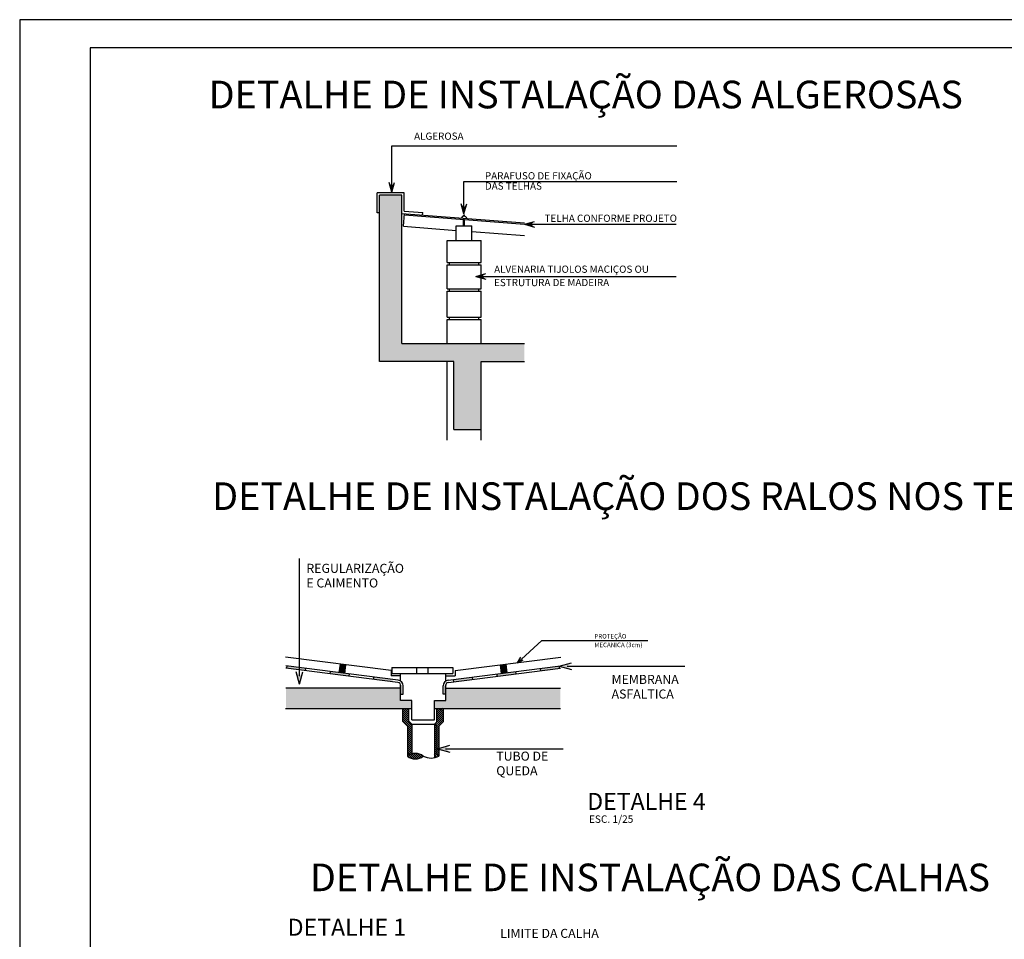
# Model space of a CAD drawing. Units: millimetres. Extents: x 258516 to 275989, y -54863 to 11574.
# Drawn here: x 258516 to 261131, y 4104 to 6545 of the extents above; entities that cross this region are included whole.
import ezdxf
from ezdxf.enums import TextEntityAlignment as Align

# ---------------------------------------------------------------- set-up
doc = ezdxf.new("R2010")
doc.units = ezdxf.units.MM
doc.header["$LTSCALE"] = 10
for name, color, linetype in [('A125', 1, 'Continuous'), ('A150', 8, 'Continuous'), ('A170', 6, 'Continuous'), ('A2COTA25', 3, 'Continuous'), ('A2HACHU', 8, 'Continuous'), ('A2TXT35', 2, 'Continuous'), ('agua', 7, 'Continuous'), ('BORDA', 4, 'Continuous'), ('LEGENDA', 7, 'Continuous')]:
    doc.layers.add(name, color=color, linetype=linetype)
doc.layers.add('REG60-100', color=7, linetype='Continuous', lineweight=50)
doc.styles.add('ARIAL', font='arial.ttf')
doc.styles.add('REGUA290', font='ARIALN.TTF')
doc.styles.add('ROMANS', font='romans')
doc.styles.get("Standard").update_dxf_attribs({"font": 'simplex.shx'})

# ---------------------------------------------------------------- blocks, each defined once
blk = doc.blocks.new('OOOOO')
at = {"layer": 'A125'}
h = blk.add_hatch(dxfattribs=at)
h.set_pattern_fill('AR-SAND', color=256, scale=3, style=0)
h.set_pattern_definition([(37.5, (258983.786, 1877.7446), (-0.18898, 5.7804713), [0, -4.56, 0, -5.1, 0, -4.875]), (7.5, (258983.786, 1877.745), (5.30933, 8.466438), [0, -2.46, 0, -4.11, 0, -1.575]), (327.5, (258980.096, 1877.7446), (9.3424256, 0.016977), [0, -1.5, 0, -5.4, 0, -7.05]), (317.5, (258980.096, 1877.745), (9.01838, 2.633027), [0, -0.75, 0, -3.54, 0, -4.05])])
h.paths.add_polyline_path([(263066.78249, 2453.32034), (263046.78249, 2453.32034), (263046.78249, 2306.03009), (263112.78249, 2306.03009), (263112.78249, 2246.03009), (263136.78249, 2246.03009), (263136.78249, 2306.03009), (263175.14443, 2306.03009), (263175.14443, 2322.03009), (263066.78249, 2322.03009)])
h = blk.add_hatch(dxfattribs=at)
h.set_pattern_fill('AR-SAND', color=256, scale=2, style=0)
h.set_pattern_definition([(37.5, (258581.5627, 1042.2295), (-0.1259867, 3.8536475), [0, -3.04, 0, -3.4, 0, -3.25]), (7.5, (258581.5627, 1042.2295), (3.5395534, 5.644292), [0, -1.64, 0, -2.74, 0, -1.05]), (327.5, (258579.1027, 1042.2295), (6.2282837, 0.011318), [0, -1, 0, -3.6, 0, -4.7]), (317.5, (258579.1027, 1042.2295), (6.012253, 1.755351), [0, -0.5, 0, -2.36, 0, -2.7])])
h.paths.add_polyline_path([(263207.0476, 2017.1686), (263105.58878, 2017.1686), (263105.58878, 2006.06486), (263095.58878, 2006.06486), (263095.58878, 1999.08955), (263207.0476, 1999.08955)])
h.paths.add_polyline_path([(263065.58878, 2017.1686), (262964.12996, 2017.1686), (262964.12996, 1999.08955), (263075.58878, 1999.08955), (263075.58878, 2006.06486), (263065.58878, 2006.06486)])
at = {"layer": 'A150'}
h = blk.add_hatch(dxfattribs=at)
h.set_pattern_fill('ANSI31', color=256, scale=10, style=0)
h.set_pattern_definition([(135, (266398.5084, 1042.2295), (0.88388348, 0.88388348), [])])
h.paths.add_polyline_path([(263095.58878, 1955.46409, 0.070100508), (263099.58878, 1956.87302), (263099.58878, 1983.43269), (263103.58878, 1987.43269), (263103.58878, 1999.08955), (263097.62602, 1999.08955), (263097.62602, 1987.12679), (263095.58878, 1985.08955)])
h.paths.add_polyline_path([(263071.58878, 1956.87302, -0.10185185), (263075.58878, 1958.93141), (263075.58878, 1985.08955), (263072.96273, 1987.7156), (263072.96273, 1999.08955), (263067.58878, 1999.08955), (263067.58878, 1987.43269), (263071.58878, 1983.43269)])
h.paths.add_polyline_path([(263085.58878, 1956.87302, 0.352758889), (263071.58878, 1956.87302, 0.352758889)])
for p, q in [((263044.78249, 2437.66846, 112.5), (263044.78249, 2455.32034, 112.5)), ((263068.78249, 2455.32034, 112.5), (263044.78249, 2455.32034, 112.5)), ((263068.78249, 2439.26629, 112.5), (263068.78249, 2455.32034, 112.5)), ((263046.78249, 2437.66846, 112.5), (263044.78249, 2437.66846, 112.5)), ((263066.78249, 2437.23372, 112.5), (263175.14443, 2428.7929, 112.5)), ((263068.22243, 2425.91792, 112.5), (263069.08987, 2437.05399, 112.5)), ((263068.78249, 2439.26629, 112.5), (263085.18419, 2437.98868, 112.5)), ((263068.99668, 2435.85761, 112.5), (263175.14443, 2427.58926, 112.5)), ((263085.02888, 2435.99472, 112.5), (263085.18419, 2437.98868, 112.5)), ((263122.28249, 2435.58504, 112.5), (263121.28249, 2435.58504, 112.5)), ((263121.28249, 2434.70206, 112.5), (263121.28249, 2435.58504, 112.5)), ((263121.28249, 2426.36898, 112.5), (263121.28249, 2431.78482, 112.5)), ((263122.28249, 2434.70206, 112.5), (263122.28249, 2435.58504, 112.5)), ((263122.28249, 2426.36898, 112.5), (263122.28249, 2431.70693, 112.5)), ((263068.22243, 2425.91792, 112.5), (263114.78249, 2422.13535, 112.5)), ((263128.78249, 2421.3564, 112.5), (263175.14443, 2417.73663, 112.5)), ((263108.78249, 2393.64991, 112.5), (263134.78249, 2393.64991, 112.5)), ((263108.78249, 2391.64991, 112.5), (263134.78249, 2391.64991, 112.5)), ((263108.78249, 2370.35567, 112.5), (263134.78249, 2370.35567, 112.5)), ((263108.78249, 2368.35567, 112.5), (263134.78249, 2368.35567, 112.5)), ((263108.78249, 2345.35567, 112.5), (263134.78249, 2345.35567, 112.5)), ((263108.78249, 2343.35567, 112.5), (263134.78249, 2343.35567, 112.5)), ((263057.22332, 2032.71377, 112.5), (262963.80897, 2044.43123, 112.5)), ((263113.95425, 2032.71377, 112.5), (263207.36859, 2044.43123, 112.5)), ((263063.47625, 2024.00431, 112.5), (262964.12996, 2036.83384, 112.5)), ((263063.22733, 2022.01986, 112.5), (262964.12996, 2034.81724, 112.5)), ((262964.85325, 2034.72384, 112.5), (262965.1094, 2036.70736, 112.5)), ((262981.54294, 2032.56854, 112.5), (262981.79909, 2034.55206, 112.5)), ((263003.29027, 2029.7601, 112.5), (263003.54642, 2031.74362, 112.5)), ((263011.32255, 2030.73022, 112.5), (263012.27851, 2038.35144, 112.5)), ((263016.28367, 2030.10792, 112.5), (263017.23964, 2037.72914, 112.5)), ((263079.90184, 2030.07964, 112.5), (263079.90184, 2035.23962, 112.5)), ((263089.90184, 2030.07964, 112.5), (263089.90184, 2035.23962, 112.5)), ((263107.70131, 2024.00431, 112.5), (263207.0476, 2036.83384, 112.5)), ((263107.95023, 2022.01986, 112.5), (263207.0476, 2034.81724, 112.5)), ((263154.89389, 2030.10792, 112.5), (263153.93792, 2037.72914, 112.5)), ((263159.85502, 2030.73022, 112.5), (263158.89905, 2038.35144, 112.5)), ((263167.88729, 2029.7601, 112.5), (263167.63114, 2031.74362, 112.5)), ((263189.63462, 2032.56854, 112.5), (263189.37847, 2034.55206, 112.5)), ((263206.32431, 2034.72384, 112.5), (263206.06816, 2036.70736, 112.5)), ((263019.97997, 2027.6048, 112.5), (263020.23612, 2029.58832, 112.5)), ((263041.72729, 2024.79636, 112.5), (263041.98344, 2026.77988, 112.5)), ((263112.76057, 2022.64107, 112.5), (263112.50442, 2024.62458, 112.5)), ((263129.45027, 2024.79636, 112.5), (263129.19412, 2026.77988, 112.5)), ((263151.1976, 2027.6048, 112.5), (263150.94145, 2029.58832, 112.5)), ((263065.85395, 2011.66205, 112.5), (263065.85395, 2019.04319, 112.5)), ((263067.85395, 2011.66205, 112.5), (263067.85395, 2019.04319, 112.5)), ((263103.32361, 2011.66205, 112.5), (263103.32361, 2019.04319, 112.5)), ((263105.32361, 2011.66205, 112.5), (263105.32361, 2019.04319, 112.5)), ((263065.85395, 2011.66205, 112.5), (263067.85395, 2011.66205, 112.5)), ((263105.32361, 2011.66205, 112.5), (263103.32361, 2011.66205, 112.5)), ((263067.58878, 1987.43269, 112.5), (263067.58878, 1999.08955, 112.5)), ((263072.96273, 1987.7156, 112.5), (263072.96273, 1999.08955, 112.5)), ((263097.62602, 1987.12679, 112.5), (263097.62602, 1999.08955, 112.5)), ((263103.58878, 1987.43269, 112.5), (263103.58878, 1999.08955, 112.5)), ((263071.58878, 1983.43269, 112.5), (263067.58878, 1987.43269, 112.5)), ((263075.58878, 1985.08955, 112.5), (263072.96273, 1987.7156, 112.5)), ((263097.62602, 1987.12679, 112.5), (263095.58878, 1985.08955, 112.5)), ((263103.58878, 1987.43269, 112.5), (263099.58878, 1983.43269, 112.5)), ((263071.58878, 1983.43269, 112.5), (263071.58878, 1956.87302, 112.5)), ((263075.58878, 1985.08955, 112.5), (263075.58878, 1958.93141, 112.5)), ((263075.58878, 1985.08955, 112.5), (263095.58878, 1985.08955, 112.5)), ((263095.58878, 1985.08955, 112.5), (263095.58878, 1955.46409, 112.5)), ((263099.58878, 1983.43269, 112.5), (263099.58878, 1956.87302, 112.5))]:
    blk.add_line(p, q, dxfattribs=at)
for centre, radius, start, end in [((263121.78249, 2432.40996, 112.5), 2.346, 8.80140266, 162.29050583), ((263062.85395, 2019.04319, 112.5), 3, 0, 82.85042791), ((263062.85395, 2019.04319, 112.5), 5, 0, 82.85042791), ((263108.32361, 2019.04319, 112.5), 5, 97.14957209, 180), ((263108.32361, 2019.04319, 112.5), 3, 97.14957209, 180), ((263078.58878, 1948.18589, 112.5), 11.15645, 51.13850619, 128.86149381), ((263078.58878, 1965.56016, 112.5), 11.15645, 231.13850619, 308.86149381), ((263092.58878, 1970.36369, 112.5), 15.19862, 242.57622452, 297.42377548)]:
    blk.add_arc(centre, radius, start, end, dxfattribs=at)
for points in [[(262981.79909, 2034.55206, 112.5), (262981.54294, 2032.56854, 112.5), (262965.1094, 2036.70736, 112.5), (262964.85325, 2034.72384, 112.5)], [(263020.23612, 2029.58832, 112.5), (263003.54642, 2031.74362, 112.5), (263019.97997, 2027.6048, 112.5), (263003.29027, 2029.7601, 112.5)], [(263017.49113, 2037.69759, 112.5), (263012.27851, 2038.35144, 112.5), (263016.28367, 2030.10792, 112.5), (263011.32368, 2030.73927, 112.5)], [(263150.94145, 2029.58832, 112.5), (263167.63114, 2031.74362, 112.5), (263151.1976, 2027.6048, 112.5), (263167.88729, 2029.7601, 112.5)], [(263153.68644, 2037.69759, 112.5), (263158.89905, 2038.35144, 112.5), (263154.89389, 2030.10792, 112.5), (263159.85388, 2030.73927, 112.5)], [(263189.37847, 2034.55206, 112.5), (263189.63462, 2032.56854, 112.5), (263206.06816, 2036.70736, 112.5), (263206.32431, 2034.72384, 112.5)], [(263058.67314, 2024.62458, 112.5), (263041.98344, 2026.77988, 112.5), (263058.41699, 2022.64107, 112.5), (263041.72729, 2024.79636, 112.5)], [(263112.50442, 2024.62458, 112.5), (263129.19412, 2026.77988, 112.5), (263112.76057, 2022.64107, 112.5), (263129.45027, 2024.79636, 112.5)]]:
    blk.add_solid(points, dxfattribs=at)
at = {"layer": 'A170'}
for p, q in [((263057.78912, 2456.01769, 112.5), (263055.3904, 2464.73008, 112.5)), ((263057.78912, 2456.01769, 112.5), (263060.18783, 2464.73008, 112.5)), ((263046.78249, 2306.03009, 112.5), (263046.78249, 2453.32034, 112.5)), ((263066.78249, 2453.32034, 112.5), (263046.78249, 2453.32034, 112.5)), ((263066.78249, 2322.03009, 112.5), (263066.78249, 2453.32034, 112.5)), ((263121.69989, 2437.00325, 112.5), (263119.30118, 2445.71564, 112.5)), ((263121.69989, 2437.00325, 112.5), (263124.09861, 2445.71564, 112.5)), ((263114.78249, 2426.36898, 112.5), (263128.78249, 2426.36898, 112.5)), ((263114.78249, 2413.23838, 112.5), (263114.78249, 2426.36898, 112.5)), ((263128.78249, 2413.23838, 112.5), (263128.78249, 2426.36898, 112.5)), ((263175.41814, 2427.58138, 112.5), (263184.13053, 2429.98009, 112.5)), ((263175.41814, 2427.58138, 112.5), (263184.13053, 2425.18266, 112.5)), ((263106.78249, 2413.23838, 112.5), (263136.78249, 2413.23838, 112.5)), ((263106.78249, 2393.64991, 112.5), (263106.78249, 2413.23838, 112.5)), ((263136.78249, 2393.64991, 112.5), (263136.78249, 2413.23838, 112.5)), ((263106.78249, 2393.64991, 112.5), (263108.78249, 2393.64991, 112.5)), ((263106.78249, 2391.64991, 112.5), (263108.78249, 2391.64991, 112.5)), ((263106.78249, 2370.35567, 112.5), (263106.78249, 2391.64991, 112.5)), ((263108.78249, 2391.64991, 112.5), (263108.78249, 2393.64991, 112.5)), ((263134.78249, 2391.64991, 112.5), (263134.78249, 2393.64991, 112.5)), ((263134.78249, 2393.64991, 112.5), (263136.78249, 2393.64991, 112.5)), ((263134.78249, 2391.64991, 112.5), (263136.78249, 2391.64991, 112.5)), ((263136.78249, 2370.35567, 112.5), (263136.78249, 2391.64991, 112.5)), ((263132.24233, 2381.50937, 112.5), (263140.95472, 2383.90809, 112.5)), ((263132.24233, 2381.50937, 112.5), (263140.95472, 2379.11066, 112.5)), ((263106.78249, 2370.35567, 112.5), (263108.78249, 2370.35567, 112.5)), ((263106.78249, 2368.35567, 112.5), (263108.78249, 2368.35567, 112.5)), ((263106.78249, 2345.35567, 112.5), (263106.78249, 2368.35567, 112.5)), ((263108.78249, 2368.35567, 112.5), (263108.78249, 2370.35567, 112.5)), ((263134.78249, 2368.35567, 112.5), (263134.78249, 2370.35567, 112.5)), ((263134.78249, 2370.35567, 112.5), (263136.78249, 2370.35567, 112.5)), ((263134.78249, 2368.35567, 112.5), (263136.78249, 2368.35567, 112.5)), ((263136.78249, 2345.35567, 112.5), (263136.78249, 2368.35567, 112.5)), ((263106.78249, 2345.35567, 112.5), (263108.78249, 2345.35567, 112.5)), ((263108.78249, 2343.35567, 112.5), (263108.78249, 2345.35567, 112.5)), ((263134.78249, 2343.35567, 112.5), (263134.78249, 2345.35567, 112.5)), ((263134.78249, 2345.35567, 112.5), (263136.78249, 2345.35567, 112.5)), ((263106.78249, 2322.03009, 112.5), (263106.78249, 2343.35567, 112.5)), ((263106.78249, 2343.35567, 112.5), (263108.78249, 2343.35567, 112.5)), ((263134.78249, 2343.35567, 112.5), (263136.78249, 2343.35567, 112.5)), ((263136.78249, 2322.03009, 112.5), (263136.78249, 2343.35567, 112.5)), ((263066.78249, 2322.03009, 112.5), (263175.14443, 2322.03009, 112.5)), ((263112.78249, 2306.03009, 112.5), (263046.78249, 2306.03009, 112.5)), ((263106.78249, 2236.51533, 112.5), (263106.78249, 2306.03009, 112.5)), ((263112.78249, 2246.03009, 112.5), (263112.78249, 2306.03009, 112.5)), ((263136.78249, 2306.03009, 112.5), (263175.14443, 2306.03009, 112.5)), ((263136.78249, 2236.51533, 112.5), (263136.78249, 2306.03009, 112.5)), ((263112.78249, 2246.03009, 112.5), (263136.78249, 2246.03009, 112.5)), ((263169.12429, 2039.56168, 67.5), (263172.12634, 2044.34562, 67.5)), ((263169.12429, 2039.56168, 67.5), (263174.15191, 2042.13487, 67.5)), ((263205.90566, 2036.47452, 112.5), (263216.79615, 2039.47291, 112.5)), ((262976.11898, 2020.60712, 112.5), (262973.12059, 2031.49762, 112.5)), ((262976.11898, 2020.60712, 112.5), (262979.11738, 2031.49762, 112.5)), ((263205.90566, 2036.47452, 112.5), (263216.79615, 2033.47612, 112.5)), ((263065.58878, 2030.07964, 112.5), (263105.58878, 2030.07964, 112.5)), ((263065.58878, 2023.22896, 112.5), (263065.58878, 2030.07964, 112.5)), ((263105.58878, 2023.22896, 112.5), (263105.58878, 2030.07964, 112.5)), ((263065.58878, 2017.1686, 112.5), (262964.12996, 2017.1686, 112.5)), ((263065.58878, 2006.06486, 112.5), (263065.58878, 2020.27636, 112.5)), ((263105.58878, 2006.06486, 112.5), (263105.58878, 2020.27636, 112.5)), ((263105.58878, 2017.1686, 112.5), (263207.0476, 2017.1686, 112.5)), ((263075.58878, 2006.06486, 112.5), (263065.58878, 2006.06486, 112.5)), ((263075.58878, 1989.08955, 112.5), (263075.58878, 2006.06486, 112.5)), ((263095.58878, 1989.08955, 112.5), (263095.58878, 2006.06486, 112.5)), ((263095.58878, 2006.06486, 112.5), (263105.58878, 2006.06486, 112.5)), ((262963.80897, 1999.08955, 112.5), (263075.58878, 1999.08955, 112.5)), ((263095.58878, 1999.08955, 112.5), (263207.0476, 1999.08955, 112.5)), ((263075.58878, 1989.08955, 112.5), (263095.58878, 1989.08955, 112.5)), ((263098.37234, 1963.46516, 112.5), (263109.26283, 1966.46356, 112.5)), ((263098.37234, 1963.46516, 112.5), (263109.26283, 1960.46677, 112.5))]:
    blk.add_line(p, q, dxfattribs=at)
for points in [[(263057.78912, 2456.01769, 112.5), (263055.3904, 2464.73008, 112.5), (263057.78912, 2461.66695, 112.5)], [(263057.78912, 2456.01769, 112.5), (263060.18783, 2464.73008, 112.5), (263057.78912, 2461.66695, 112.5)], [(263121.69989, 2437.00325, 112.5), (263119.30118, 2445.71564, 112.5), (263121.69989, 2442.65251, 112.5)], [(263121.69989, 2437.00325, 112.5), (263124.09861, 2445.71564, 112.5), (263121.69989, 2442.65251, 112.5)], [(263175.41814, 2427.58138, 112.5), (263184.13053, 2429.98009, 112.5), (263181.0674, 2427.58138, 112.5)], [(263175.41814, 2427.58138, 112.5), (263184.13053, 2425.18266, 112.5), (263181.0674, 2427.58138, 112.5)], [(263132.24233, 2381.50937, 112.5), (263140.95472, 2383.90809, 112.5), (263137.89159, 2381.50937, 112.5)], [(263132.24233, 2381.50937, 112.5), (263140.95472, 2379.11066, 112.5), (263137.89159, 2381.50937, 112.5)], [(263169.12429, 2039.56168, 67.5), (263171.52593, 2043.38883, 67.5), (263171.20692, 2041.46987, 67.5)], [(263205.90566, 2036.47452, 112.5), (263216.79615, 2039.47291, 112.5), (263212.96724, 2036.47452, 112.5)], [(262976.11898, 2020.60712, 112.5), (262973.12059, 2031.49762, 112.5), (262976.11898, 2027.6687, 112.5)], [(262976.11898, 2020.60712, 112.5), (262979.11738, 2031.49762, 112.5), (262976.11898, 2027.6687, 112.5)], [(263205.90566, 2036.47452, 112.5), (263216.79615, 2033.47612, 112.5), (263212.96724, 2036.47452, 112.5)], [(263098.37234, 1963.46516, 112.5), (263109.26283, 1966.46356, 112.5), (263105.43391, 1963.46516, 112.5)], [(263098.37234, 1963.46516, 112.5), (263109.26283, 1960.46677, 112.5), (263105.43391, 1963.46516, 112.5)]]:
    blk.add_solid(points, dxfattribs=at)
at = {"layer": 'A2COTA25'}
for p, q in [((263057.78912, 2456.01769, 112.5), (263057.78912, 2497.12767, 112.5)), ((263057.78912, 2497.12767, 112.5), (263310.0745, 2497.12767, 112.5)), ((263121.69989, 2437.00325, 112.5), (263121.69989, 2465.43695, 112.5)), ((263121.69989, 2465.43695, 112.5), (263310.0745, 2465.43695, 112.5)), ((263175.41814, 2427.58138, 112.5), (263309.61698, 2427.58138, 112.5)), ((263132.24233, 2381.50937, 112.5), (263309.61698, 2381.50937, 112.5)), ((262976.11898, 2027.6687, 112.5), (262976.11898, 2131.77212, 112.5)), ((263169.12429, 2039.56168, 67.5), (263190.48568, 2059.13387, 67.5)), ((263190.48568, 2059.13387, 67.5), (263284.4041, 2059.13387, 67.5)), ((263212.96724, 2036.47452, 112.5), (263317.07065, 2036.47452, 112.5)), ((263105.43391, 1963.46516, 112.5), (263209.53733, 1963.46516, 112.5))]:
    blk.add_line(p, q, dxfattribs=at)
at = {"layer": 'A2HACHU'}
for p, q in [((263057.22332, 2032.71377, 112.5), (263057.22332, 2028.07964, 112.5)), ((263057.84943, 2035.23962, 112.5), (263111.95425, 2035.23962, 112.5)), ((263057.84943, 2035.23962, 112.5), (263057.84943, 2030.07964, 112.5)), ((263111.95425, 2035.23962, 112.5), (263111.95425, 2030.07964, 112.5)), ((263113.95425, 2032.71377, 112.5), (263113.95425, 2028.07964, 112.5)), ((263065.58878, 2028.07964, 112.5), (263057.22332, 2028.07964, 112.5)), ((263057.84943, 2030.07964, 112.5), (263111.95425, 2030.07964, 112.5)), ((263105.58878, 2028.07964, 112.5), (263113.95425, 2028.07964, 112.5))]:
    blk.add_line(p, q, dxfattribs=at)
for s, height, style, p in [('DETALHE DE INSTALAÇÃO DAS ALGEROSAS', 24.5, 'ARIAL', (262895.70251, 2530.2216, 22.5)), ('DETALHE DE INSTALAÇÃO DOS RALOS NOS TERRAÇOS', 24.5, 'ARIAL', (262898.801, 2174.70285, 22.5)), ('DETALHE DE INSTALAÇÃO DAS CALHAS', 24.3910295, 'REGUA290', (262985.43967, 1837.33902, 22.5))]:
    blk.add_text(s, height=height, dxfattribs=dict(style=style)).set_placement(p)
at = {"color": 7, "style": 'ROMANS'}
blk.add_attdef('NUMERO', text='', height=9.375, dxfattribs=at).set_placement((265670.80113, 2130.74542), align=Align.BOTTOM_CENTER)
at = {"style": 'ROMANS'}
blk.add_attdef('DETALHE', (265387.16081, 1660.4035), '', height=7.5, dxfattribs=at)
at = {"layer": 'A2TXT35'}
for s, height, p in [('ALGEROSA', 6.4, (263077.56967, 2502.41563, 112.5)), ('PARAFUSO DE FIXAÇÃO ', 6.4, (263140.23225, 2467.34361, 112.5)), ('DAS TELHAS', 6.4, (263140.23225, 2458.27543, 112.5)), ('TELHA CONFORME PROJETO', 6.4, (263193.01929, 2429.71308, 112.5)), ('ALVENARIA TIJOLOS MACIÇOS OU', 6.4, (263148.413, 2384.66851, 112.5)), ('ESTRUTURA DE MADEIRA', 6.4, (263148.413, 2372.84404, 112.5)), ('REGULARIZAÇÃO ', 8, (262982.23833, 2119.09583, 112.5)), ('E CAIMENTO', 8, (262982.23833, 2106.14345, 112.5)), ('PROTEÇÃO ', 4, (263237.13266, 2060.98427, 67.5)), ('MECANICA (3cm)', 4, (263237.13266, 2053.30497, 67.5)), ('MEMBRANA ', 8, (263252.34809, 2020.80612, 112.5)), ('ASFALTICA', 8, (263252.34809, 2007.85374, 112.5)), ('TUBO DE', 8, (263150.27811, 1952.87044, 112.5)), ('QUEDA', 8, (263150.27811, 1939.91806, 112.5)), ('DETALHE 4', 15, (263230.78649, 1909.2648, 112.5)), ('ESC. 1/25', 6.579867, (263232.27638, 1897.82418, 112.5)), ('DETALHE 1', 15, (262965.64256, 1797.92104, 112.5)), ('LIMITE DA CALHA', 8, (263153.74287, 1796.0071, 112.5))]:
    blk.add_text(s, height=height, dxfattribs=at).set_placement(p)
at = {"layer": 'agua', "style": 'ROMANS'}
blk.add_attdef('DETALHE', (265759.67014, 1668.39644), '', height=7.5, dxfattribs=at)

msp = doc.modelspace()

# ---------------------------------------------------------------- linework, layer by layer
at = {"layer": 'BORDA', "color": 1, "linetype": 'Continuous'}
for p, q in [((258516.46852, 6545.49741), (258516.46852, 1596.33108)), ((270060.98162, 6545.49741), (258516.46852, 6545.49741))]:
    msp.add_line(p, q, dxfattribs=at)
at = {"layer": 'LEGENDA', "color": 6, "linetype": 'Continuous'}
for p, q in [((258703.96852, 6470.49741), (258703.96852, 1671.33108)), ((269985.98162, 6470.49741), (258703.96852, 6470.49741))]:
    msp.add_line(p, q, dxfattribs=at)

# ---------------------------------------------------------------- block references
at = {"layer": 'REG60-100', "lineweight": -3, "xscale": 3, "yscale": 3, "zscale": 3}
msp.add_blockref('OOOOO', (-529668.89808, -1280.61239), dxfattribs=at)

doc.saveas('drawing.dxf')
